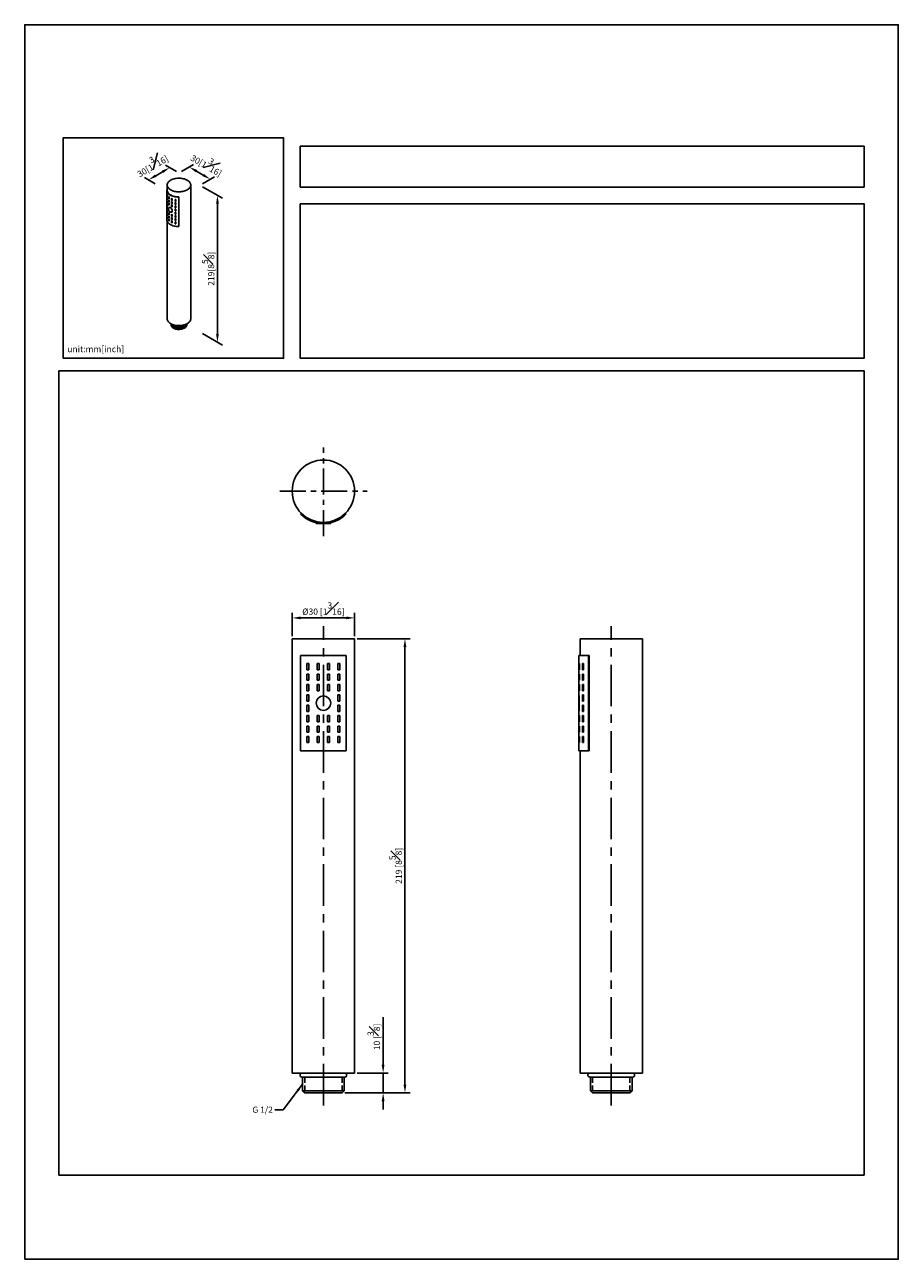
# Model space of a CAD drawing. Units: millimetres. Extents: x -274 to 210, y -32 to 430.
# Drawn here: x 0 to 210, y 0 to 297 of the extents above; entities that cross this region are included whole.
import ezdxf

# ---------------------------------------------------------------- set-up
doc = ezdxf.new("R2010")
doc.units = ezdxf.units.MM
doc.linetypes.add('CENTER', pattern=[2, 1.25, -0.25, 0.25, -0.25])
doc.linetypes.add('HIDDEN', pattern=[0.375, 0.25, -0.125])
for name, color, linetype in [('A1', 7, 'Continuous'), ('A2', 1, 'CENTER'), ('A3', 3, 'HIDDEN'), ('DIM', 6, 'Continuous')]:
    doc.layers.add(name, color=color, linetype=linetype)
doc.layers.add('圖紙邊界', color=255, linetype='Continuous', plot=False)
doc.styles.add('勝泰-1.5', font='simplex.shx', dxfattribs={"height": 1.5, "bigfont": 'chineset.shx'})
doc.dimstyles.new('比例1', dxfattribs={"dimtxt": 1.5, "dimasz": 2, "dimexe": 1.25, "dimexo": 0.625, "dimgap": 0.5, "dimtad": 1, "dimdec": 0, "dimdsep": 46, "dimtxsty": '勝泰-1.5', "dimcen": 2.5, "dimadec": 0, "dimazin": 0, "dimtfac": 1, "dimtdec": 0, "dimtmove": 0, "dimatfit": 3, "dimfxl": 0, "dimfrac": 1, "dimarcsym": 0})
doc.dimstyles.new('比例1／2', dxfattribs={"dimtxt": 1.5, "dimasz": 2, "dimexe": 1.25, "dimexo": 0.625, "dimgap": 0.5, "dimtad": 1, "dimdec": 0, "dimlfac": 2, "dimdsep": 46, "dimtxsty": '勝泰-1.5', "dimcen": 2.5, "dimadec": 0, "dimazin": 0, "dimtfac": 1, "dimtdec": 0, "dimtmove": 0, "dimatfit": 3, "dimfxl": 0, "dimfrac": 1, "dimarcsym": 0})
doc.dimstyles.new('比例1／8', dxfattribs={"dimtxt": 1.5, "dimasz": 2, "dimexe": 1.25, "dimexo": 0.625, "dimgap": 0.5, "dimtad": 1, "dimdec": 0, "dimlfac": 8, "dimdsep": 46, "dimtxsty": '勝泰-1.5', "dimcen": 2.5, "dimadec": 0, "dimazin": 0, "dimtfac": 1, "dimtdec": 0, "dimtmove": 0, "dimatfit": 3, "dimfxl": 0, "dimfrac": 1, "dimarcsym": 0})

# ---------------------------------------------------------------- blocks, each defined once
blk = doc.blocks.new('*D1')
at = {"layer": 'Defpoints', "color": 0}
for p in [(37.07, 261.31), (42.13, 258.39), (44.63, 259.83)]:
    blk.add_point(p, dxfattribs=at)
at = {"layer": 'DIM', "color": 0, "lineweight": -2}
for p, q in [((37.7, 261.67), (40.57, 263.33)), ((41.31, 261.76), (42.9, 260.83)), ((42.76, 258.75), (45.63, 260.41))]:
    blk.add_line(p, q, dxfattribs=at)
at = {"layer": 'DIM', "color": 0}
for points in [[(41.47, 262.04), (41.14, 261.47), (39.57, 262.76)], [(42.74, 260.55), (43.07, 261.12), (44.63, 259.83)]]:
    blk.add_solid(points, dxfattribs=at)
at = {"layer": 'DIM', "color": 0, "insert": (43.99, 263.73), "char_height": 1.5, "attachment_point": 5, "rotation": 330, "style": '勝泰-1.5'}
blk.add_mtext('{\\A0;30[1{\\H1x;\\S3#16;}]}', dxfattribs=at)
blk = doc.blocks.new('*D2')
at = {"layer": 'Defpoints', "color": 0}
for p in [(29.78, 259.68), (32.01, 258.39), (37.07, 261.31)]:
    blk.add_point(p, dxfattribs=at)
at = {"layer": 'DIM', "color": 0, "lineweight": -2}
for p, q in [((33.11, 261.6), (31.51, 260.68)), ((36.45, 261.67), (33.84, 263.18)), ((31.39, 258.75), (28.78, 260.26))]:
    blk.add_line(p, q, dxfattribs=at)
at = {"layer": 'DIM', "color": 0}
for points in [[(33.28, 261.31), (32.94, 261.89), (34.84, 262.6)], [(31.35, 260.97), (31.68, 260.39), (29.78, 259.68)]]:
    blk.add_solid(points, dxfattribs=at)
at = {"layer": 'DIM', "color": 0, "insert": (30.42, 263.57), "char_height": 1.5, "attachment_point": 5, "rotation": 30, "style": '勝泰-1.5'}
blk.add_mtext('{\\A0;30[1{\\H1x;\\S3#16;}]}', dxfattribs=at)
blk = doc.blocks.new('*D3')
at = {"layer": 'Defpoints', "color": 0}
for p in [(42.13, 258.39), (42.13, 223.04), (46.33, 220.61)]:
    blk.add_point(p, dxfattribs=at)
at = {"layer": 'DIM', "color": 0, "lineweight": -2}
for p, q in [((42.76, 258.03), (47.58, 255.24)), ((46.33, 253.97), (46.33, 222.61)), ((42.76, 222.68), (47.58, 219.89))]:
    blk.add_line(p, q, dxfattribs=at)
at = {"layer": 'DIM', "color": 0}
for points in [[(46.67, 253.97), (46, 253.97), (46.33, 255.97)], [(46, 222.61), (46.67, 222.61), (46.33, 220.61)]]:
    blk.add_solid(points, dxfattribs=at)
at = {"layer": 'DIM', "color": 0, "insert": (44.08, 238.29), "char_height": 1.5, "attachment_point": 5, "rotation": 90, "style": '勝泰-1.5'}
blk.add_mtext('{\\A0;219[8{\\H1x;\\S5#8;}]}', dxfattribs=at)
blk = doc.blocks.new('*D96')
at = {"layer": 'Defpoints', "color": 0}
for p in [(64.3, 154.3), (64.3, 149.29), (79.3, 149.29)]:
    blk.add_point(p, dxfattribs=at)
at = {"layer": 'DIM', "color": 0, "lineweight": -2}
for p, q in [((64.3, 149.91), (64.3, 155.55)), ((79.3, 149.91), (79.3, 155.55)), ((77.3, 154.3), (66.3, 154.3))]:
    blk.add_line(p, q, dxfattribs=at)
at = {"layer": 'DIM', "color": 0}
for points in [[(66.3, 154.63), (66.3, 153.96), (64.3, 154.3)], [(77.3, 153.96), (77.3, 154.63), (79.3, 154.3)]]:
    blk.add_solid(points, dxfattribs=at)
at = {"layer": 'DIM', "color": 0, "insert": (71.8, 156.55), "char_height": 1.5, "attachment_point": 5, "style": '勝泰-1.5'}
blk.add_mtext('%%C30 [1{\\H1.000000x;\\S3#16;}]', dxfattribs=at)
blk = doc.blocks.new('*D97')
at = {"layer": 'Defpoints', "color": 0}
for p in [(79.3, 149.29), (76.3, 40.04), (91.41, 40.04)]:
    blk.add_point(p, dxfattribs=at)
at = {"layer": 'DIM', "color": 0, "lineweight": -2}
for p, q in [((79.93, 149.29), (92.66, 149.29)), ((91.41, 147.29), (91.41, 42.04)), ((76.93, 40.04), (92.66, 40.04))]:
    blk.add_line(p, q, dxfattribs=at)
at = {"layer": 'DIM', "color": 0}
for points in [[(91.74, 147.29), (91.07, 147.29), (91.41, 149.29)], [(91.07, 42.04), (91.74, 42.04), (91.41, 40.04)]]:
    blk.add_solid(points, dxfattribs=at)
at = {"layer": 'DIM', "color": 0, "insert": (89.16, 94.66), "char_height": 1.5, "attachment_point": 5, "rotation": 90, "style": '勝泰-1.5'}
blk.add_mtext('219 [8{\\H1.000000x;\\S5#8;}]', dxfattribs=at)
blk = doc.blocks.new('*D98')
at = {"layer": 'Defpoints', "color": 0}
for p in [(79.3, 44.79), (86.16, 44.79), (76.3, 40.04)]:
    blk.add_point(p, dxfattribs=at)
at = {"layer": 'DIM', "color": 0, "lineweight": -2}
for p, q in [((86.16, 46.79), (86.16, 58.21)), ((79.93, 44.79), (87.41, 44.79)), ((86.16, 40.04), (86.16, 44.79)), ((76.93, 40.04), (87.41, 40.04)), ((86.16, 38.04), (86.16, 36.04))]:
    blk.add_line(p, q, dxfattribs=at)
at = {"layer": 'DIM', "color": 0}
for points in [[(85.82, 46.79), (86.49, 46.79), (86.16, 44.79)], [(86.49, 38.04), (85.82, 38.04), (86.16, 40.04)]]:
    blk.add_solid(points, dxfattribs=at)
at = {"layer": 'DIM', "color": 0, "insert": (83.91, 53.5), "char_height": 1.5, "attachment_point": 5, "rotation": 90, "style": '勝泰-1.5'}
blk.add_mtext('10 [{\\H1.000000x;\\S3#8;}]', dxfattribs=at)

msp = doc.modelspace()

# ---------------------------------------------------------------- linework, layer by layer
at = {"layer": 'A1'}
for p, q in [((34.25, 258.43), (34.25, 257.2)), ((39.9, 226.24), (39.9, 258.43)), ((34.15, 250.11), (34.15, 257.2)), ((34.25, 257.2), (34.15, 257.2)), ((34.23, 255.72), (34.23, 256.18)), ((34.23, 255.72), (34.29, 255.75)), ((34.29, 256.06), (34.29, 255.6)), ((34.64, 255.18), (34.64, 255.64)), ((34.75, 255.55), (34.75, 255.09)), ((37.07, 255.51), (37.07, 255.56)), ((37.07, 248.42), (37.07, 255.51)), ((34.23, 254.95), (34.23, 255.41)), ((34.23, 254.95), (34.29, 254.98)), ((34.23, 254.18), (34.23, 254.64)), ((34.23, 254.18), (34.29, 254.21)), ((34.23, 253.41), (34.23, 253.87)), ((34.23, 253.41), (34.29, 253.44)), ((34.23, 252.64), (34.23, 253.1)), ((34.23, 252.64), (34.29, 252.67)), ((34.29, 255.29), (34.29, 254.83)), ((34.29, 254.52), (34.29, 254.06)), ((34.29, 253.75), (34.29, 253.29)), ((34.29, 252.98), (34.29, 252.52)), ((34.64, 255.18), (34.75, 255.25)), ((34.64, 254.41), (34.64, 254.87)), ((34.64, 254.41), (34.75, 254.48)), ((34.64, 253.64), (34.64, 254.1)), ((34.64, 253.64), (34.75, 253.71)), ((34.69, 253.04), (34.68, 253.03)), ((34.75, 254.78), (34.75, 254.32)), ((34.75, 254.01), (34.75, 253.55)), ((35.29, 254.78), (35.29, 255.25)), ((35.29, 254.78), (35.44, 254.87)), ((35.29, 254.01), (35.29, 254.48)), ((35.29, 254.01), (35.44, 254.1)), ((35.29, 253.24), (35.29, 253.71)), ((35.29, 253.24), (35.44, 253.33)), ((35.44, 255.18), (35.44, 254.72)), ((35.44, 254.41), (35.44, 253.95)), ((35.44, 253.64), (35.44, 253.18)), ((36.16, 254.52), (36.16, 254.98)), ((36.16, 254.52), (36.36, 254.64)), ((36.16, 253.75), (36.16, 254.21)), ((36.16, 253.75), (36.36, 253.87)), ((36.16, 252.98), (36.16, 253.44)), ((36.16, 252.98), (36.36, 253.1)), ((36.16, 252.21), (36.16, 252.67)), ((36.36, 254.94), (36.36, 254.48)), ((36.36, 254.17), (36.36, 253.71)), ((36.36, 253.4), (36.36, 252.94)), ((36.36, 252.63), (36.36, 252.17)), ((34.23, 251.87), (34.23, 252.33)), ((34.23, 251.87), (34.29, 251.9)), ((34.23, 251.1), (34.23, 251.56)), ((34.23, 251.1), (34.29, 251.13)), ((34.23, 250.33), (34.23, 250.79)), ((34.23, 250.33), (34.29, 250.36)), ((34.25, 249.69), (34.25, 226.24)), ((34.29, 252.21), (34.29, 251.75)), ((34.29, 251.44), (34.29, 250.98)), ((34.29, 250.67), (34.29, 250.21)), ((34.64, 251.33), (34.64, 251.79)), ((34.64, 251.33), (34.75, 251.4)), ((34.64, 250.56), (34.64, 251.02)), ((34.64, 250.56), (34.75, 250.63)), ((34.64, 249.79), (34.64, 250.25)), ((34.64, 249.79), (34.75, 249.86)), ((34.75, 251.7), (34.75, 251.24)), ((34.75, 250.93), (34.75, 250.47)), ((34.75, 250.16), (34.75, 249.7)), ((35.29, 250.93), (35.29, 251.4)), ((35.29, 250.93), (35.44, 251.02)), ((35.29, 250.16), (35.29, 250.63)), ((35.29, 250.16), (35.44, 250.25)), ((35.29, 249.39), (35.29, 249.86)), ((35.29, 249.39), (35.44, 249.48)), ((35.34, 251.89), (35.35, 251.9)), ((35.44, 251.33), (35.44, 250.87)), ((35.44, 250.56), (35.44, 250.1)), ((35.44, 249.79), (35.44, 249.33)), ((36.16, 252.21), (36.36, 252.33)), ((36.16, 251.44), (36.16, 251.9)), ((36.16, 251.44), (36.36, 251.56)), ((36.16, 250.67), (36.16, 251.13)), ((36.16, 250.67), (36.36, 250.79)), ((36.16, 249.9), (36.16, 250.36)), ((36.16, 249.9), (36.36, 250.02)), ((36.16, 249.13), (36.16, 249.59)), ((36.36, 251.86), (36.36, 251.4)), ((36.36, 251.09), (36.36, 250.63)), ((36.36, 250.32), (36.36, 249.86)), ((36.36, 249.55), (36.36, 249.09)), ((36.16, 249.13), (36.36, 249.25)), ((35.19, 225.02), (35.19, 224.78)), ((38.96, 224.78), (38.96, 225.02)), ((66.5, 179.47), (66.32, 179.3)), ((77.28, 179.3), (77.1, 179.47)), ((70.05, 177.08), (70.05, 177.03)), ((70.92, 177.08), (70.05, 177.08)), ((73.5, 176.98), (70.1, 176.98)), ((73.55, 177.08), (72.68, 177.08)), ((73.55, 177.03), (73.55, 177.08)), ((64.3, 149.29), (64.3, 44.79)), ((64.3, 149.29), (71.8, 149.29)), ((71.8, 149.29), (79.3, 149.29)), ((79.3, 44.79), (79.3, 149.29)), ((133.49, 149.29), (133.49, 145.29)), ((133.49, 149.29), (148.49, 149.29)), ((148.49, 44.79), (148.49, 149.29)), ((66.32, 122.29), (66.32, 145.29)), ((66.32, 145.29), (77.28, 145.29)), ((67.78, 143.29), (68.28, 143.29)), ((67.78, 141.79), (67.78, 143.29)), ((68.28, 143.29), (68.28, 141.79)), ((70.28, 143.29), (70.78, 143.29)), ((70.28, 141.79), (70.28, 143.29)), ((70.78, 143.29), (70.78, 141.79)), ((72.78, 143.29), (73.28, 143.29)), ((72.78, 141.79), (72.78, 143.29)), ((73.28, 143.29), (73.28, 141.79)), ((75.28, 143.29), (75.78, 143.29)), ((75.28, 141.79), (75.28, 143.29)), ((75.78, 143.29), (75.78, 141.79)), ((77.28, 122.29), (77.28, 145.29)), ((133.24, 145.29), (133.24, 135.54)), ((133.24, 145.29), (135.51, 145.29)), ((133.31, 143.29), (133.39, 143.29)), ((133.31, 141.79), (133.31, 143.29)), ((133.39, 143.29), (133.39, 141.79)), ((134.07, 143.29), (134.34, 143.29)), ((134.07, 141.79), (134.07, 143.29)), ((134.34, 143.29), (134.34, 141.79)), ((135.51, 122.29), (135.51, 145.29)), ((135.51, 145.29), (135.69, 145.29)), ((135.69, 122.29), (135.69, 145.29)), ((68.28, 141.79), (67.78, 141.79)), ((67.78, 140.79), (68.28, 140.79)), ((67.78, 139.29), (67.78, 140.79)), ((68.28, 140.79), (68.28, 139.29)), ((70.78, 141.79), (70.28, 141.79)), ((70.28, 140.79), (70.78, 140.79)), ((70.28, 139.29), (70.28, 140.79)), ((70.78, 140.79), (70.78, 139.29)), ((73.28, 141.79), (72.78, 141.79)), ((72.78, 140.79), (73.28, 140.79)), ((72.78, 139.29), (72.78, 140.79)), ((73.28, 140.79), (73.28, 139.29)), ((75.78, 141.79), (75.28, 141.79)), ((75.28, 140.79), (75.78, 140.79)), ((75.28, 139.29), (75.28, 140.79)), ((75.78, 140.79), (75.78, 139.29)), ((133.39, 141.79), (133.31, 141.79)), ((133.31, 140.79), (133.39, 140.79)), ((133.31, 139.29), (133.31, 140.79)), ((133.39, 140.79), (133.39, 139.29)), ((134.34, 141.79), (134.07, 141.79)), ((134.07, 140.79), (134.34, 140.79)), ((134.07, 139.29), (134.07, 140.79)), ((134.34, 140.79), (134.34, 139.29)), ((68.28, 139.29), (67.78, 139.29)), ((67.78, 138.29), (68.28, 138.29)), ((67.78, 136.79), (67.78, 138.29)), ((68.28, 136.79), (67.78, 136.79)), ((68.28, 138.29), (68.28, 136.79)), ((70.78, 139.29), (70.28, 139.29)), ((70.28, 138.29), (70.78, 138.29)), ((70.28, 136.79), (70.28, 138.29)), ((70.78, 136.79), (70.28, 136.79)), ((70.78, 138.29), (70.78, 136.79)), ((73.28, 139.29), (72.78, 139.29)), ((72.78, 138.29), (73.28, 138.29)), ((72.78, 136.79), (72.78, 138.29)), ((73.28, 136.79), (72.78, 136.79)), ((73.28, 138.29), (73.28, 136.79)), ((75.78, 139.29), (75.28, 139.29)), ((75.28, 138.29), (75.78, 138.29)), ((75.28, 136.79), (75.28, 138.29)), ((75.78, 136.79), (75.28, 136.79)), ((75.78, 138.29), (75.78, 136.79)), ((133.39, 139.29), (133.31, 139.29)), ((133.31, 138.29), (133.39, 138.29)), ((133.31, 136.79), (133.31, 138.29)), ((133.39, 136.79), (133.31, 136.79)), ((133.39, 138.29), (133.39, 136.79)), ((134.34, 139.29), (134.07, 139.29)), ((134.07, 138.29), (134.34, 138.29)), ((134.07, 136.79), (134.07, 138.29)), ((134.34, 136.79), (134.07, 136.79)), ((134.34, 138.29), (134.34, 136.79)), ((67.78, 135.79), (68.28, 135.79)), ((67.78, 134.29), (67.78, 135.79)), ((68.28, 134.29), (67.78, 134.29)), ((68.28, 135.79), (68.28, 134.29)), ((75.28, 135.79), (75.78, 135.79)), ((75.28, 134.29), (75.28, 135.79)), ((75.78, 134.29), (75.28, 134.29)), ((75.78, 135.79), (75.78, 134.29)), ((133.19, 133.79), (133.19, 135.49)), ((133.19, 132.09), (133.19, 133.79)), ((133.29, 132.27), (133.29, 135.3)), ((134.07, 135.79), (134.34, 135.79)), ((134.07, 134.29), (134.07, 135.79)), ((134.34, 134.29), (134.07, 134.29)), ((134.34, 135.79), (134.34, 134.29)), ((67.78, 133.29), (68.28, 133.29)), ((67.78, 131.79), (67.78, 133.29)), ((68.28, 131.79), (67.78, 131.79)), ((67.78, 130.79), (68.28, 130.79)), ((67.78, 129.29), (67.78, 130.79)), ((68.28, 133.29), (68.28, 131.79)), ((68.28, 130.79), (68.28, 129.29)), ((70.28, 130.79), (70.78, 130.79)), ((70.28, 129.29), (70.28, 130.79)), ((70.78, 130.79), (70.78, 129.29)), ((72.78, 130.79), (73.28, 130.79)), ((72.78, 129.29), (72.78, 130.79)), ((73.28, 130.79), (73.28, 129.29)), ((75.28, 133.29), (75.78, 133.29)), ((75.28, 131.79), (75.28, 133.29)), ((75.78, 131.79), (75.28, 131.79)), ((75.28, 130.79), (75.78, 130.79)), ((75.28, 129.29), (75.28, 130.79)), ((75.78, 133.29), (75.78, 131.79)), ((75.78, 130.79), (75.78, 129.29)), ((133.24, 132.04), (133.24, 122.29)), ((133.31, 130.79), (133.39, 130.79)), ((133.31, 129.29), (133.31, 130.79)), ((133.39, 130.79), (133.39, 129.29)), ((134.07, 133.29), (134.34, 133.29)), ((134.07, 131.79), (134.07, 133.29)), ((134.34, 131.79), (134.07, 131.79)), ((134.07, 130.79), (134.34, 130.79)), ((134.07, 129.29), (134.07, 130.79)), ((134.34, 133.29), (134.34, 131.79)), ((134.34, 130.79), (134.34, 129.29)), ((68.28, 129.29), (67.78, 129.29)), ((67.78, 128.29), (68.28, 128.29)), ((67.78, 126.79), (67.78, 128.29)), ((68.28, 128.29), (68.28, 126.79)), ((70.78, 129.29), (70.28, 129.29)), ((70.28, 128.29), (70.78, 128.29)), ((70.28, 126.79), (70.28, 128.29)), ((70.78, 128.29), (70.78, 126.79)), ((73.28, 129.29), (72.78, 129.29)), ((72.78, 128.29), (73.28, 128.29)), ((72.78, 126.79), (72.78, 128.29)), ((73.28, 128.29), (73.28, 126.79)), ((75.78, 129.29), (75.28, 129.29)), ((75.28, 128.29), (75.78, 128.29)), ((75.28, 126.79), (75.28, 128.29)), ((75.78, 128.29), (75.78, 126.79)), ((133.39, 129.29), (133.31, 129.29)), ((133.31, 128.29), (133.39, 128.29)), ((133.31, 126.79), (133.31, 128.29)), ((133.39, 128.29), (133.39, 126.79)), ((134.34, 129.29), (134.07, 129.29)), ((134.07, 128.29), (134.34, 128.29)), ((134.07, 126.79), (134.07, 128.29)), ((134.34, 128.29), (134.34, 126.79)), ((68.28, 126.79), (67.78, 126.79)), ((67.78, 125.79), (68.28, 125.79)), ((67.78, 124.29), (67.78, 125.79)), ((68.28, 125.79), (68.28, 124.29)), ((70.78, 126.79), (70.28, 126.79)), ((70.28, 125.79), (70.78, 125.79)), ((70.28, 124.29), (70.28, 125.79)), ((70.78, 125.79), (70.78, 124.29)), ((73.28, 126.79), (72.78, 126.79)), ((72.78, 125.79), (73.28, 125.79)), ((72.78, 124.29), (72.78, 125.79)), ((73.28, 125.79), (73.28, 124.29)), ((75.78, 126.79), (75.28, 126.79)), ((75.28, 125.79), (75.78, 125.79)), ((75.28, 124.29), (75.28, 125.79)), ((75.78, 125.79), (75.78, 124.29)), ((133.39, 126.79), (133.31, 126.79)), ((133.31, 125.79), (133.39, 125.79)), ((133.31, 124.29), (133.31, 125.79)), ((133.39, 125.79), (133.39, 124.29)), ((134.34, 126.79), (134.07, 126.79)), ((134.07, 125.79), (134.34, 125.79)), ((134.07, 124.29), (134.07, 125.79)), ((134.34, 125.79), (134.34, 124.29)), ((66.32, 122.29), (77.28, 122.29)), ((68.28, 124.29), (67.78, 124.29)), ((70.78, 124.29), (70.28, 124.29)), ((73.28, 124.29), (72.78, 124.29)), ((75.78, 124.29), (75.28, 124.29)), ((133.24, 122.29), (135.51, 122.29)), ((133.39, 124.29), (133.31, 124.29)), ((133.49, 122.29), (133.49, 44.79)), ((134.34, 124.29), (134.07, 124.29)), ((135.51, 122.29), (135.69, 122.29)), ((79.3, 44.79), (64.3, 44.79)), ((148.49, 44.79), (133.49, 44.79)), ((66.65, 43.84), (76.95, 43.84)), ((66.8, 43.79), (66.8, 40.54)), ((66.8, 43.79), (76.8, 43.79)), ((67.18, 43.84), (67.18, 43.79)), ((76.43, 43.79), (76.43, 43.84)), ((76.8, 40.54), (76.8, 43.79)), ((135.84, 43.84), (146.15, 43.84)), ((135.99, 43.79), (135.99, 40.54)), ((135.99, 43.79), (145.99, 43.79)), ((136.37, 43.84), (136.37, 43.79)), ((145.62, 43.79), (145.62, 43.84)), ((145.99, 40.54), (145.99, 43.79)), ((67.3, 40.04), (66.8, 40.54)), ((66.8, 40.54), (76.8, 40.54)), ((76.3, 40.04), (67.3, 40.04)), ((76.3, 40.04), (76.8, 40.54)), ((136.49, 40.04), (135.99, 40.54)), ((135.99, 40.54), (145.99, 40.54)), ((145.49, 40.04), (136.49, 40.04)), ((145.49, 40.04), (145.99, 40.54))]:
    msp.add_line(p, q, dxfattribs=at)
at = {"layer": 'A1', "flags": 128}
for points in [[(35.07, 257.27), (35.29, 257.16), (35.52, 257.06), (35.76, 256.98), (36.02, 256.91), (36.3, 256.86), (36.58, 256.82), (36.86, 256.8), (37.15, 256.8), (37.43, 256.81), (37.71, 256.84), (37.99, 256.88), (38.26, 256.94), (38.51, 257.02), (38.75, 257.11), (38.97, 257.22), (39.17, 257.33), (39.35, 257.46), (39.51, 257.6), (39.65, 257.75), (39.75, 257.9), (39.83, 258.06), (39.88, 258.22), (39.9, 258.39), (39.9, 258.55), (39.86, 258.72), (39.79, 258.88), (39.7, 259.03), (39.58, 259.18), (39.44, 259.33), (39.27, 259.46), (39.07, 259.58), (38.86, 259.69), (38.63, 259.79), (38.38, 259.88), (38.12, 259.94), (37.85, 260), (37.57, 260.04), (37.29, 260.06), (37, 260.06), (36.72, 260.05), (36.43, 260.02), (36.16, 259.97), (35.89, 259.91), (35.64, 259.84), (35.4, 259.74), (35.18, 259.64), (34.98, 259.52), (34.79, 259.39), (34.64, 259.26), (34.5, 259.11), (34.4, 258.96), (34.32, 258.8), (34.27, 258.63), (34.25, 258.47), (34.25, 258.3), (34.29, 258.14), (34.35, 257.98), (34.45, 257.82), (34.57, 257.67), (34.71, 257.53), (34.88, 257.4), (35.07, 257.27)], [(34.15, 257.2), (34.17, 257.02), (34.21, 256.85), (34.29, 256.67), (34.4, 256.51), (34.54, 256.35), (34.71, 256.2), (34.9, 256.07), (35.12, 255.94), (35.36, 255.83), (35.61, 255.73), (35.89, 255.65), (36.17, 255.59), (36.47, 255.55), (36.77, 255.52), (37.07, 255.51)], [(37.07, 255.56), (36.78, 255.57), (36.49, 255.6), (36.2, 255.64), (35.92, 255.7), (35.66, 255.78), (35.41, 255.87), (35.18, 255.98), (34.97, 256.1), (34.79, 256.24), (34.62, 256.38), (34.49, 256.53), (34.38, 256.69), (34.31, 256.86), (34.26, 257.03), (34.25, 257.2)], [(34.67, 253.01), (34.66, 253), (34.61, 252.95), (34.56, 252.87), (34.54, 252.77), (34.54, 252.66), (34.56, 252.53), (34.61, 252.41), (34.66, 252.28), (34.74, 252.17), (34.83, 252.06), (34.92, 251.98), (35.02, 251.92), (35.12, 251.88), (35.21, 251.87), (35.29, 251.88), (35.35, 251.92)], [(34.79, 253.07), (34.71, 253.05), (34.69, 253.04)], [(35.01, 253), (35.1, 252.93), (35.2, 252.84), (35.28, 252.74), (35.35, 252.62), (35.41, 252.5), (35.45, 252.37), (35.47, 252.25), (35.47, 252.14), (35.45, 252.04), (35.41, 251.96), (35.35, 251.9), (35.28, 251.87), (35.2, 251.86), (35.1, 251.88), (35.01, 251.92)], [(35.35, 251.9), (35.4, 251.93), (35.45, 252), (35.48, 252.09), (35.49, 252.2), (35.48, 252.32), (35.45, 252.44), (35.4, 252.57), (35.33, 252.69), (35.25, 252.8)], [(34.15, 250.11), (34.17, 249.94), (34.21, 249.76), (34.29, 249.59), (34.4, 249.43), (34.54, 249.27), (34.71, 249.12), (34.9, 248.98), (35.12, 248.86), (35.36, 248.75), (35.61, 248.65), (35.89, 248.57), (36.17, 248.51), (36.47, 248.46), (36.77, 248.43), (37.07, 248.42)], [(39.9, 226.24), (39.9, 226.2), (39.88, 226.03), (39.83, 225.87), (39.75, 225.71), (39.65, 225.56), (39.51, 225.41), (39.35, 225.27), (39.17, 225.15), (38.97, 225.03), (38.75, 224.92), (38.51, 224.83), (38.26, 224.76), (37.99, 224.7), (37.71, 224.65), (37.43, 224.62), (37.15, 224.61), (36.86, 224.61), (36.58, 224.63), (36.3, 224.67), (36.02, 224.72), (35.76, 224.79), (35.52, 224.88), (35.29, 224.98), (35.07, 225.09), (34.88, 225.21), (34.71, 225.34), (34.57, 225.49), (34.45, 225.64), (34.35, 225.79), (34.29, 225.95), (34.25, 226.12), (34.25, 226.24)], [(38.96, 224.78), (38.95, 224.68), (38.91, 224.54), (38.85, 224.41), (38.75, 224.28), (38.63, 224.17), (38.49, 224.06), (38.32, 223.96), (38.13, 223.88), (37.93, 223.81), (37.71, 223.75), (37.49, 223.72), (37.25, 223.69), (37.02, 223.69), (36.78, 223.7), (36.55, 223.73), (36.33, 223.78), (36.11, 223.84), (35.92, 223.92), (35.74, 224.01), (35.58, 224.11), (35.45, 224.22), (35.34, 224.35), (35.26, 224.47), (35.21, 224.61), (35.19, 224.74), (35.19, 224.78)], [(38.94, 225.01), (38.91, 224.93), (38.85, 224.8), (38.75, 224.67), (38.63, 224.55), (38.49, 224.45), (38.32, 224.35), (38.13, 224.27), (37.93, 224.2), (37.71, 224.14), (37.49, 224.1), (37.25, 224.08), (37.02, 224.08), (36.78, 224.09), (36.55, 224.12), (36.33, 224.17), (36.11, 224.23), (35.92, 224.31), (35.74, 224.4), (35.58, 224.5), (35.45, 224.61), (35.34, 224.73), (35.26, 224.86), (35.21, 225), (35.21, 225.02)], [(38.4, 224.8), (38.32, 224.76), (38.13, 224.67), (37.93, 224.6), (37.71, 224.55), (37.49, 224.51), (37.25, 224.49), (37.02, 224.48), (36.78, 224.5), (36.55, 224.53), (36.33, 224.57), (36.11, 224.64), (35.92, 224.71), (35.75, 224.8)]]:
    msp.add_lwpolyline(points, dxfattribs=at)
at = {"layer": 'A1'}
msp.add_circle((71.8, 184.78), 7.5, dxfattribs=at)
for centre, radius, start, end in [((35.34, 256.65), 1.2, 203.032, 209.4087), ((35.34, 256.19), 1.2, 203.032, 209.4087), ((36.03, 257.24), 2.12, 229.1457, 233.0178), ((35.34, 255.88), 1.2, 203.032, 209.4087), ((35.34, 255.42), 1.2, 203.032, 209.4087), ((35.34, 255.11), 1.2, 203.032, 209.4087), ((35.34, 254.65), 1.2, 203.032, 209.4087), ((35.34, 254.34), 1.2, 203.032, 209.4087), ((35.34, 253.88), 1.2, 203.032, 209.4087), ((35.34, 253.57), 1.2, 203.032, 209.4087), ((35.34, 253.11), 1.2, 203.032, 209.4087), ((36.03, 256.78), 2.12, 229.1457, 233.0178), ((36.03, 256.47), 2.12, 229.1457, 233.0178), ((36.03, 256.01), 2.12, 229.1457, 233.0178), ((36.03, 255.7), 2.12, 229.1457, 233.0178), ((36.03, 255.24), 2.12, 229.1457, 233.0178), ((34.81, 252.73), 0.328, 54.0172, 114.6724), ((36.68, 258.38), 3.43, 245.9469, 248.7504), ((36.68, 257.91), 3.43, 245.9469, 248.7504), ((36.68, 257.61), 3.43, 245.9469, 248.7504), ((36.68, 257.14), 3.43, 245.9469, 248.7504), ((36.68, 256.84), 3.43, 245.9469, 248.7504), ((36.68, 256.37), 3.43, 245.9469, 248.7504), ((37.03, 259.57), 4.67, 259.1894, 261.7587), ((37.03, 259.11), 4.67, 259.1894, 261.7587), ((37.03, 258.8), 4.67, 259.1894, 261.7587), ((37.03, 258.34), 4.67, 259.1894, 261.7587), ((37.03, 258.03), 4.67, 259.1894, 261.7587), ((37.03, 257.57), 4.67, 259.1894, 261.7587), ((37.03, 257.26), 4.67, 259.1894, 261.7587), ((35.34, 252.8), 1.2, 203.032, 209.4087), ((35.34, 252.34), 1.2, 203.032, 209.4087), ((35.34, 252.03), 1.2, 203.032, 209.4087), ((35.34, 251.57), 1.2, 203.032, 209.4087), ((35.34, 251.26), 1.2, 203.032, 209.4087), ((35.34, 250.8), 1.2, 203.032, 209.4087), ((36.03, 253.39), 2.12, 229.1457, 233.0178), ((36.03, 252.93), 2.12, 229.1457, 233.0178), ((36.03, 252.62), 2.12, 229.1457, 233.0178), ((36.03, 252.16), 2.12, 229.1457, 233.0178), ((36.03, 251.85), 2.12, 229.1457, 233.0178), ((36.03, 251.39), 2.12, 229.1457, 233.0178), ((36.68, 254.53), 3.43, 245.9469, 248.7504), ((36.68, 254.06), 3.43, 245.9469, 248.7504), ((36.68, 253.76), 3.43, 245.9469, 248.7504), ((36.68, 253.29), 3.43, 245.9469, 248.7504), ((36.68, 252.99), 3.43, 245.9469, 248.7504), ((37.03, 256.8), 4.67, 259.1894, 261.7587), ((37.03, 256.49), 4.67, 259.1894, 261.7587), ((37.03, 256.03), 4.67, 259.1894, 261.7587), ((37.03, 255.72), 4.67, 259.1894, 261.7587), ((37.03, 255.26), 4.67, 259.1894, 261.7587), ((37.03, 254.95), 4.67, 259.1894, 261.7587), ((37.03, 254.49), 4.67, 259.1894, 261.7587), ((37.03, 254.18), 4.67, 259.1894, 261.7587), ((36.68, 252.52), 3.43, 245.9469, 248.7504), ((37.03, 253.72), 4.67, 259.1894, 261.7587), ((71.8, 184.78), 7.75, 225, 315), ((70.1, 177.03), 0.05, 180, 270), ((73.5, 177.03), 0.05, 270, 0), ((71.8, 133.79), 1.75, 90, 270), ((71.8, 133.79), 1.75, 270, 90), ((133.24, 135.49), 0.05, 90, 180), ((133.24, 132.09), 0.05, 180, 270), ((66.65, 44.31), 0.472, 90, 270), ((76.95, 44.31), 0.472, 270, 90), ((135.84, 44.31), 0.472, 90, 270), ((146.15, 44.31), 0.472, 270, 90)]:
    msp.add_arc(centre, radius, start, end, dxfattribs=at)
for points, knots in [([(34.79, 253.07), (34.82, 253.07), (34.85, 253.07), (34.91, 253.05), (34.93, 253.04), (34.97, 253.02), (34.99, 253.01), (35.01, 253)], [0, 0, 0, 0, 0.5, 0.5, 0.75, 0.75, 1, 1, 1, 1]), ([(35.01, 253), (35.05, 252.98), (35.09, 252.95), (35.17, 252.88), (35.22, 252.84), (35.25, 252.8)], [0, 0, 0, 0, 0.5, 0.5, 1, 1, 1, 1]), ([(133.24, 135.54), (133.24, 135.54), (133.25, 135.51), (133.27, 135.44), (133.28, 135.38), (133.29, 135.3)], [0, 0, 0, 0, 0.5, 0.5, 1, 1, 1, 1]), ([(133.29, 132.27), (133.28, 132.19), (133.27, 132.14), (133.25, 132.08), (133.25, 132.06), (133.25, 132.04), (133.24, 132.04), (133.24, 132.04)], [0, 0, 0, 0, 0.5, 0.5, 0.75, 0.75, 1, 1, 1, 1])]:
    msp.add_open_spline(points, degree=3, knots=knots, dxfattribs=at)
at = {"layer": 'A2', "ltscale": 5}
for p, q in [((71.8, 173.98), (71.8, 195.28)), ((61.3, 184.78), (82.3, 184.78))]:
    msp.add_line(p, q, dxfattribs=at)
at = {"layer": 'A2', "ltscale": 8}
for p, q in [((71.8, 37.04), (71.8, 152.29)), ((140.99, 37.04), (140.99, 152.29))]:
    msp.add_line(p, q, dxfattribs=at)
at = {"layer": 'A3', "ltscale": 5}
for p, q in [((67.3, 40.54), (67.3, 43.79)), ((76.3, 40.54), (76.3, 43.79)), ((136.49, 40.54), (136.49, 43.79)), ((145.49, 40.54), (145.49, 43.79))]:
    msp.add_line(p, q, dxfattribs=at)
at = {"layer": '圖紙邊界', "ltscale": 10}
for points in [[(0, 0), (210, 0), (210, 297), (0, 297)], [(9.23, 216.75), (9.23, 269.75), (62.23, 269.75), (62.23, 216.75)], [(66.23, 267.75), (66.23, 257.92), (201.77, 257.92), (201.77, 267.75)], [(8.23, 213.75), (8.23, 20.25), (201.77, 20.25), (201.77, 213.75)]]:
    msp.add_lwpolyline(points, close=True, dxfattribs=at)
at = {"layer": '圖紙邊界'}
msp.add_lwpolyline([(66.23, 253.92), (66.23, 216.75), (201.77, 216.75), (201.77, 253.92)], close=True, dxfattribs=at)

# ---------------------------------------------------------------- texts
at = {"layer": 'DIM', "insert": (10.23, 217.75), "char_height": 1.5, "width": 29.9087, "attachment_point": 7, "style": '勝泰-1.5'}
msp.add_mtext('{unit:mm[inch]}', dxfattribs=at)
at = {"layer": 'DIM', "insert": (59.66, 36.74), "char_height": 1.5, "attachment_point": 3, "style": '勝泰-1.5'}
msp.add_mtext('G 1/2', dxfattribs=at)

# ---------------------------------------------------------------- dimensions: what is measured, and where the dimension line sits
at = {"layer": 'DIM'}
for base, p1, p2, angle, text, override, picture, middle in [((29.78, 259.68), (37.07, 261.31), (32.01, 258.39), 210, '{\\A0;30[1{\\H1x;\\S3#16;}]}', {"dimexe": 1, "dimgap": 1.3}, '*D2', (31.95, 260.93)), ((44.63, 259.83), (37.07, 261.31), (42.13, 258.39), 330, '{\\A0;30[1{\\H1x;\\S3#16;}]}', {"dimexe": 1, "dimgap": 1.3}, '*D1', (42.46, 261.09)), ((46.33, 220.61), (42.13, 258.39), (42.13, 223.04), 270, '{\\A0;219[8{\\H1x;\\S5#8;}]}', {"dimtolj": 0}, '*D3', (46.33, 238.29))]:
    dim = msp.add_linear_dim(base=base, p1=p1, p2=p2, angle=angle, text=text, dimstyle='比例1／8', override=override, dxfattribs=at)
    dim.commit()
    dim.dimension.update_dxf_attribs({"geometry": picture, "text_midpoint": middle, "dimtype": 161})
dim = msp.add_linear_dim(base=(64.3, 154.3), p1=(79.3, 149.29), p2=(64.3, 149.29), dimstyle='比例1／2', override={"dimpost": '%%C<>'}, dxfattribs=at)
dim.commit()
dim.dimension.update_dxf_attribs({"geometry": '*D96', "text_midpoint": (71.8, 156.55)})
for base, p1, p2, angle, picture, middle in [((91.4081928, 40.03518595), (79.30004045, 149.28518595), (76.30004045, 40.03518595), 90, '*D97', (89.1581928, 94.66018595)), ((86.15703778, 44.78518595), (76.30004045, 40.03518595), (79.30004045, 44.78518595), 270, '*D98', (83.90703778, 53.49947166))]:
    dim = msp.add_linear_dim(base=base, p1=p1, p2=p2, angle=angle, dimstyle='比例1／2', dxfattribs=at)
    dim.commit()
    dim.dimension.update_dxf_attribs({"geometry": picture, "text_midpoint": middle})

# ---------------------------------------------------------------- leaders
at = {"layer": 'DIM', "annotation_type": 0, "has_hookline": 1, "hookline_direction": 1, "text_width": 6.57}
msp.add_leader([(66.8, 42.16), (62.16, 35.99), (60.16, 35.99)], dimstyle='比例1', override={"dimtad": 0}, dxfattribs=at)

doc.saveas('drawing.dxf')
